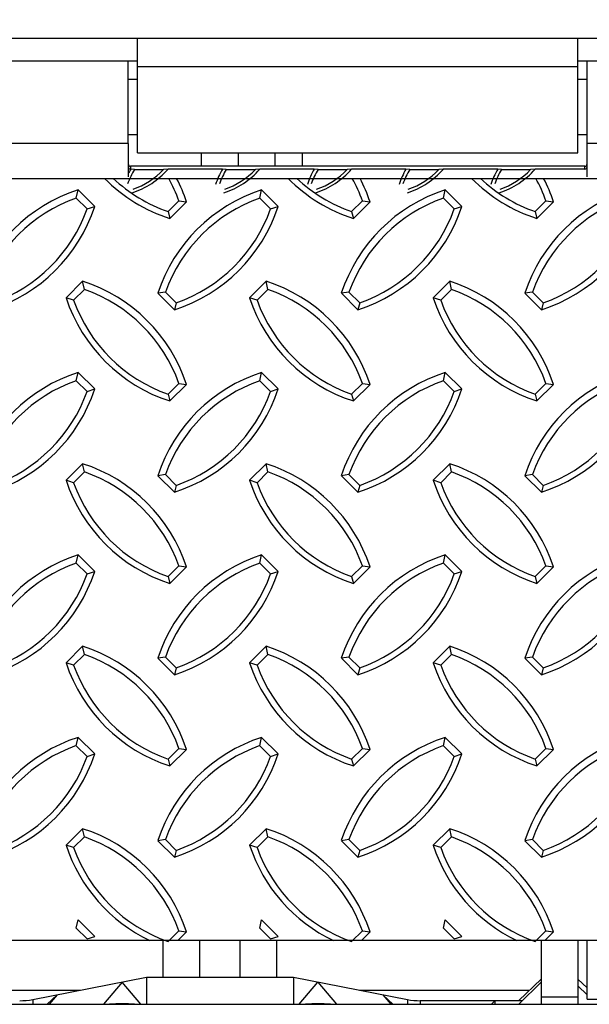
# Model space of a CAD drawing. Units: inches. Extents: x 170.3 to 197.4, y 234.4 to 247.7.
# Drawn here: x 181.2 to 181.7, y 243.7 to 244.5 of the extents above; entities that cross this region are included whole.
import ezdxf
from ezdxf import colors
from ezdxf.entities.mleader import LeaderData, LeaderLine
from ezdxf.math import Vec2, Vec3

# ---------------------------------------------------------------- set-up
doc = ezdxf.new("R2010")
doc.units = ezdxf.units.IN
doc.header["$LTSCALE"] = 0.25
doc.header["$MEASUREMENT"] = 0
doc.linetypes.add('PHANTOM', pattern=[0.5, 0.25, -0.05, 0.05, -0.05, 0.05, -0.05])
doc.layers.add('ANNOTATIONS', color=1, linetype='Continuous')
doc.layers.add('EOD', color=7, linetype='Continuous')
doc.styles.add('ARIAL', font='arial.ttf', dxfattribs={"height": 0.09375})

msp = doc.modelspace()

# ---------------------------------------------------------------- linework, layer by layer
at = {"layer": 'EOD', "linetype": 'Continuous'}
for p, q in [((180.8501, 244.49181), (185.5376, 244.49181)), ((181.32667, 244.39415), (181.32667, 244.49181)), ((181.70167, 244.39415), (181.70167, 244.49181)), ((181.32667, 244.47228), (180.94385, 244.47228)), ((181.31885, 244.40242), (181.31885, 244.47228)), ((181.70167, 244.46739), (181.32667, 244.46739)), ((182.09229, 244.47228), (181.70167, 244.47228)), ((181.70948, 244.40242), (181.70948, 244.47228)), ((181.32667, 244.45665), (181.31885, 244.45665)), ((181.70948, 244.45665), (181.70167, 244.45665)), ((181.31885, 244.40978), (181.32667, 244.40978)), ((181.70167, 244.40978), (181.70948, 244.40978)), ((181.31885, 244.40222), (180.94385, 244.40222)), ((181.31885, 244.40222), (181.31885, 244.3738)), ((181.70948, 244.3738), (181.70948, 244.40222)), ((182.08448, 244.40222), (181.70948, 244.40222)), ((181.32667, 244.39415), (181.70167, 244.39415)), ((181.38135, 244.38272), (181.38135, 244.39415)), ((181.4126, 244.38272), (181.4126, 244.39415)), ((181.44385, 244.38272), (181.44385, 244.39415)), ((181.46729, 244.38272), (181.46729, 244.39415)), ((181.70753, 244.38272), (181.32081, 244.38272)), ((181.32092, 244.38024), (181.32081, 244.38024)), ((181.32419, 244.37995), (181.32092, 244.38024)), ((181.32419, 244.37995), (181.34892, 244.37995)), ((181.35272, 244.38024), (181.34892, 244.37995)), ((181.39905, 244.38024), (181.35272, 244.38024)), ((181.40231, 244.37995), (181.39905, 244.38024)), ((181.40231, 244.37995), (181.42705, 244.37995)), ((181.43084, 244.38024), (181.42705, 244.37995)), ((181.47717, 244.38024), (181.43084, 244.38024)), ((181.48044, 244.37995), (181.47717, 244.38024)), ((181.48044, 244.37995), (181.50517, 244.37995)), ((181.50897, 244.38024), (181.50517, 244.37995)), ((181.5553, 244.38024), (181.50897, 244.38024)), ((181.55856, 244.37995), (181.5553, 244.38024)), ((181.55856, 244.37995), (181.5833, 244.37995)), ((181.58709, 244.38024), (181.5833, 244.37995)), ((181.63342, 244.38024), (181.58709, 244.38024)), ((181.63669, 244.37995), (181.63342, 244.38024)), ((181.63669, 244.37995), (181.66142, 244.37995)), ((181.66522, 244.38024), (181.66142, 244.37995)), ((181.70753, 244.38024), (181.66522, 244.38024)), ((181.27465, 244.35551), (181.27615, 244.36252)), ((181.29029, 244.34846), (181.27615, 244.36252)), ((181.4309, 244.35551), (181.4324, 244.36252)), ((181.44654, 244.34846), (181.4324, 244.36252)), ((181.58715, 244.35551), (181.58865, 244.36252)), ((181.60279, 244.34846), (181.58865, 244.36252)), ((181.28384, 244.34637), (181.27465, 244.35551)), ((181.28384, 244.34637), (181.29029, 244.34846)), ((181.35278, 244.34406), (181.36198, 244.35321)), ((181.35429, 244.33824), (181.36843, 244.35231)), ((181.36198, 244.35321), (181.36843, 244.35231)), ((181.44009, 244.34637), (181.4309, 244.35551)), ((181.44009, 244.34637), (181.44654, 244.34846)), ((181.50903, 244.34406), (181.51823, 244.35321)), ((181.51054, 244.33824), (181.52468, 244.35231)), ((181.51823, 244.35321), (181.52468, 244.35231)), ((181.59634, 244.34637), (181.58715, 244.35551)), ((181.59634, 244.34637), (181.60279, 244.34846)), ((181.66528, 244.34406), (181.67448, 244.35321)), ((181.66679, 244.33824), (181.68093, 244.35231)), ((181.67448, 244.35321), (181.68093, 244.35231)), ((181.35278, 244.34406), (181.35429, 244.33824)), ((181.50903, 244.34406), (181.51054, 244.33824)), ((181.66528, 244.34406), (181.66679, 244.33824)), ((181.28004, 244.28482), (181.2659, 244.27076)), ((181.28155, 244.27782), (181.28004, 244.28482)), ((181.43629, 244.28482), (181.42215, 244.27076)), ((181.4378, 244.27782), (181.43629, 244.28482)), ((181.59254, 244.28482), (181.5784, 244.27076)), ((181.59405, 244.27782), (181.59254, 244.28482)), ((181.28155, 244.27782), (181.27235, 244.26867)), ((181.35046, 244.27553), (181.34401, 244.27463)), ((181.34401, 244.27463), (181.35816, 244.26056)), ((181.35046, 244.27553), (181.35966, 244.26639)), ((181.4378, 244.27782), (181.4286, 244.26867)), ((181.50671, 244.27553), (181.50026, 244.27463)), ((181.50026, 244.27463), (181.51441, 244.26056)), ((181.50671, 244.27553), (181.51591, 244.26639)), ((181.59405, 244.27782), (181.58485, 244.26867)), ((181.66296, 244.27553), (181.65651, 244.27463)), ((181.65651, 244.27463), (181.67066, 244.26056)), ((181.66296, 244.27553), (181.67216, 244.26639)), ((181.27235, 244.26867), (181.2659, 244.27076)), ((181.35966, 244.26639), (181.35816, 244.26056)), ((181.4286, 244.26867), (181.42215, 244.27076)), ((181.51591, 244.26639), (181.51441, 244.26056)), ((181.58485, 244.26867), (181.5784, 244.27076)), ((181.67216, 244.26639), (181.67066, 244.26056)), ((181.27465, 244.20014), (181.27615, 244.20714)), ((181.29029, 244.19308), (181.27615, 244.20714)), ((181.4309, 244.20014), (181.4324, 244.20714)), ((181.44654, 244.19308), (181.4324, 244.20714)), ((181.58715, 244.20014), (181.58865, 244.20714)), ((181.60279, 244.19308), (181.58865, 244.20714)), ((181.28384, 244.19099), (181.27465, 244.20014)), ((181.35278, 244.18869), (181.36198, 244.19783)), ((181.35429, 244.18286), (181.36843, 244.19693)), ((181.36198, 244.19783), (181.36843, 244.19693)), ((181.44009, 244.19099), (181.4309, 244.20014)), ((181.50903, 244.18869), (181.51823, 244.19783)), ((181.51054, 244.18286), (181.52468, 244.19693)), ((181.51823, 244.19783), (181.52468, 244.19693)), ((181.59634, 244.19099), (181.58715, 244.20014)), ((181.66528, 244.18869), (181.67448, 244.19783)), ((181.66679, 244.18286), (181.68093, 244.19693)), ((181.67448, 244.19783), (181.68093, 244.19693)), ((181.28384, 244.19099), (181.29029, 244.19308)), ((181.35278, 244.18869), (181.35429, 244.18286)), ((181.44009, 244.19099), (181.44654, 244.19308)), ((181.50903, 244.18869), (181.51054, 244.18286)), ((181.59634, 244.19099), (181.60279, 244.19308)), ((181.66528, 244.18869), (181.66679, 244.18286)), ((181.28004, 244.12945), (181.2659, 244.11538)), ((181.28155, 244.12244), (181.27235, 244.11329)), ((181.28155, 244.12244), (181.28004, 244.12945)), ((181.43629, 244.12945), (181.42215, 244.11538)), ((181.4378, 244.12244), (181.4286, 244.11329)), ((181.4378, 244.12244), (181.43629, 244.12945)), ((181.59254, 244.12945), (181.5784, 244.11538)), ((181.59405, 244.12244), (181.58485, 244.11329)), ((181.59405, 244.12244), (181.59254, 244.12945)), ((181.27235, 244.11329), (181.2659, 244.11538)), ((181.35046, 244.12015), (181.34401, 244.11925)), ((181.34401, 244.11925), (181.35816, 244.10519)), ((181.35046, 244.12015), (181.35966, 244.11101)), ((181.4286, 244.11329), (181.42215, 244.11538)), ((181.50671, 244.12015), (181.50026, 244.11925)), ((181.50026, 244.11925), (181.51441, 244.10519)), ((181.50671, 244.12015), (181.51591, 244.11101)), ((181.58485, 244.11329), (181.5784, 244.11538)), ((181.66296, 244.12015), (181.65651, 244.11925)), ((181.65651, 244.11925), (181.67066, 244.10519)), ((181.66296, 244.12015), (181.67216, 244.11101)), ((181.35966, 244.11101), (181.35816, 244.10519)), ((181.51591, 244.11101), (181.51441, 244.10519)), ((181.67216, 244.11101), (181.67066, 244.10519)), ((181.27465, 244.04476), (181.27615, 244.05177)), ((181.29029, 244.0377), (181.27615, 244.05177)), ((181.4309, 244.04476), (181.4324, 244.05177)), ((181.44654, 244.0377), (181.4324, 244.05177)), ((181.58715, 244.04476), (181.58865, 244.05177)), ((181.60279, 244.0377), (181.58865, 244.05177)), ((181.28384, 244.03561), (181.27465, 244.04476)), ((181.28384, 244.03561), (181.29029, 244.0377)), ((181.35278, 244.03331), (181.36198, 244.04245)), ((181.35429, 244.02749), (181.36843, 244.04155)), ((181.36198, 244.04245), (181.36843, 244.04155)), ((181.44009, 244.03561), (181.4309, 244.04476)), ((181.44009, 244.03561), (181.44654, 244.0377)), ((181.50903, 244.03331), (181.51823, 244.04245)), ((181.51054, 244.02749), (181.52468, 244.04155)), ((181.51823, 244.04245), (181.52468, 244.04155)), ((181.59634, 244.03561), (181.58715, 244.04476)), ((181.59634, 244.03561), (181.60279, 244.0377)), ((181.66528, 244.03331), (181.67448, 244.04245)), ((181.66679, 244.02749), (181.68093, 244.04155)), ((181.67448, 244.04245), (181.68093, 244.04155)), ((181.35278, 244.03331), (181.35429, 244.02749)), ((181.50903, 244.03331), (181.51054, 244.02749)), ((181.66528, 244.03331), (181.66679, 244.02749)), ((181.28004, 243.97407), (181.2659, 243.96)), ((181.28155, 243.96706), (181.28004, 243.97407)), ((181.43629, 243.97407), (181.42215, 243.96)), ((181.4378, 243.96706), (181.43629, 243.97407)), ((181.59254, 243.97407), (181.5784, 243.96)), ((181.59405, 243.96706), (181.59254, 243.97407)), ((181.28155, 243.96706), (181.27235, 243.95791)), ((181.35046, 243.96477), (181.34401, 243.96387)), ((181.34401, 243.96387), (181.35816, 243.94981)), ((181.35046, 243.96477), (181.35966, 243.95563)), ((181.4378, 243.96706), (181.4286, 243.95791)), ((181.50671, 243.96477), (181.50026, 243.96387)), ((181.50026, 243.96387), (181.51441, 243.94981)), ((181.50671, 243.96477), (181.51591, 243.95563)), ((181.59405, 243.96706), (181.58485, 243.95791)), ((181.66296, 243.96477), (181.65651, 243.96387)), ((181.65651, 243.96387), (181.67066, 243.94981)), ((181.66296, 243.96477), (181.67216, 243.95563)), ((181.27235, 243.95791), (181.2659, 243.96)), ((181.35966, 243.95563), (181.35816, 243.94981)), ((181.4286, 243.95791), (181.42215, 243.96)), ((181.51591, 243.95563), (181.51441, 243.94981)), ((181.58485, 243.95791), (181.5784, 243.96)), ((181.67216, 243.95563), (181.67066, 243.94981)), ((181.27465, 243.88938), (181.27615, 243.89639)), ((181.29029, 243.88233), (181.27615, 243.89639)), ((181.4309, 243.88938), (181.4324, 243.89639)), ((181.44654, 243.88233), (181.4324, 243.89639)), ((181.58715, 243.88938), (181.58865, 243.89639)), ((181.60279, 243.88233), (181.58865, 243.89639)), ((181.28384, 243.88024), (181.27465, 243.88938)), ((181.35278, 243.87793), (181.36198, 243.88707)), ((181.36198, 243.88707), (181.36843, 243.88617)), ((181.44009, 243.88024), (181.4309, 243.88938)), ((181.50903, 243.87793), (181.51823, 243.88707)), ((181.51823, 243.88707), (181.52468, 243.88617)), ((181.59634, 243.88024), (181.58715, 243.88938)), ((181.66528, 243.87793), (181.67448, 243.88707)), ((181.67448, 243.88707), (181.68093, 243.88617)), ((181.28384, 243.88024), (181.29029, 243.88233)), ((181.35429, 243.87211), (181.36843, 243.88617)), ((181.44009, 243.88024), (181.44654, 243.88233)), ((181.51054, 243.87211), (181.52468, 243.88617)), ((181.59634, 243.88024), (181.60279, 243.88233)), ((181.66679, 243.87211), (181.68093, 243.88617)), ((181.35278, 243.87793), (181.35429, 243.87211)), ((181.50903, 243.87793), (181.51054, 243.87211)), ((181.66528, 243.87793), (181.66679, 243.87211)), ((181.28004, 243.81869), (181.2659, 243.80463)), ((181.28155, 243.81168), (181.27235, 243.80254)), ((181.28155, 243.81168), (181.28004, 243.81869)), ((181.43629, 243.81869), (181.42215, 243.80463)), ((181.4378, 243.81168), (181.4286, 243.80254)), ((181.4378, 243.81168), (181.43629, 243.81869)), ((181.59254, 243.81869), (181.5784, 243.80463)), ((181.59405, 243.81168), (181.58485, 243.80254)), ((181.59405, 243.81168), (181.59254, 243.81869)), ((181.27235, 243.80254), (181.2659, 243.80463)), ((181.35046, 243.8094), (181.34401, 243.80849)), ((181.34401, 243.80849), (181.35816, 243.79443)), ((181.35046, 243.8094), (181.35966, 243.80025)), ((181.4286, 243.80254), (181.42215, 243.80463)), ((181.50671, 243.8094), (181.50026, 243.80849)), ((181.50026, 243.80849), (181.51441, 243.79443)), ((181.50671, 243.8094), (181.51591, 243.80025)), ((181.58485, 243.80254), (181.5784, 243.80463)), ((181.66296, 243.8094), (181.65651, 243.80849)), ((181.65651, 243.80849), (181.67066, 243.79443)), ((181.66296, 243.8094), (181.67216, 243.80025)), ((181.35966, 243.80025), (181.35816, 243.79443)), ((181.51591, 243.80025), (181.51441, 243.79443)), ((181.67216, 243.80025), (181.67066, 243.79443)), ((181.27465, 243.734), (181.27615, 243.74101)), ((181.29029, 243.72695), (181.27615, 243.74101)), ((181.4309, 243.734), (181.4324, 243.74101)), ((181.44654, 243.72695), (181.4324, 243.74101)), ((181.58715, 243.734), (181.58865, 243.74101)), ((181.60279, 243.72695), (181.58865, 243.74101)), ((181.28384, 243.72486), (181.27465, 243.734)), ((181.35278, 243.72255), (181.36198, 243.7317)), ((181.36107, 243.72348), (181.36843, 243.73079)), ((181.36198, 243.7317), (181.36843, 243.73079)), ((181.44009, 243.72486), (181.4309, 243.734)), ((181.50903, 243.72255), (181.51823, 243.7317)), ((181.51732, 243.72348), (181.52468, 243.73079)), ((181.51823, 243.7317), (181.52468, 243.73079)), ((181.59634, 243.72486), (181.58715, 243.734)), ((181.66528, 243.72255), (181.67448, 243.7317)), ((181.67357, 243.72348), (181.68093, 243.73079)), ((181.67448, 243.7317), (181.68093, 243.73079)), ((181.28384, 243.72486), (181.29029, 243.72695)), ((181.34854, 243.69214), (181.34854, 243.72377)), ((181.37979, 243.69214), (181.37979, 243.72348)), ((181.41417, 243.69214), (181.41417, 243.72377)), ((181.44009, 243.72486), (181.44654, 243.72695)), ((181.44542, 243.69214), (181.44542, 243.72355)), ((181.59634, 243.72486), (181.60279, 243.72695)), ((181.67042, 243.72377), (181.67042, 243.66916)), ((181.70167, 243.72348), (181.70167, 243.66916)), ((181.70948, 243.67346), (181.70948, 243.72371)), ((181.23749, 243.67315), (181.33448, 243.69214)), ((181.32947, 243.66916), (181.31361, 243.68806)), ((181.33448, 243.69214), (181.33448, 243.66916)), ((181.33448, 243.69214), (181.45948, 243.69214)), ((181.45948, 243.69214), (181.45948, 243.66916)), ((181.45948, 243.69214), (181.55646, 243.67315)), ((181.46448, 243.66916), (181.48035, 243.68806)), ((181.67042, 243.69065), (181.65127, 243.67226)), ((181.67042, 243.68788), (181.65133, 243.66916)), ((181.70948, 243.68314), (181.70167, 243.69065)), ((181.11573, 243.68114), (181.27827, 243.68114)), ((181.25836, 243.67724), (181.24995, 243.66916)), ((181.51569, 243.68114), (181.66051, 243.68114)), ((181.544, 243.66916), (181.53559, 243.67724)), ((181.70948, 243.67716), (181.70167, 243.68482)), ((180.94385, 243.66916), (185.44385, 243.66916)), ((181.56751, 243.67226), (181.65449, 243.67226)), ((181.63135, 243.67226), (181.62813, 243.66916)), ((181.70948, 243.67346), (181.74073, 243.67346))]:
    msp.add_line(p, q, dxfattribs=at)
at = {"layer": 'EOD', "linetype": 'PHANTOM'}
for p, q in [((181.32081, 244.38272), (181.32081, 244.38024)), ((181.70753, 244.38024), (181.70753, 244.38272)), ((181.31361, 243.68806), (181.29774, 243.66916)), ((181.48035, 243.68806), (181.49622, 243.66916)), ((181.25836, 243.67724), (181.25158, 243.66916)), ((181.53559, 243.67724), (181.54238, 243.66916)), ((181.23749, 243.67315), (181.23749, 243.66916)), ((181.55646, 243.67315), (181.55646, 243.66916)), ((181.56751, 243.67226), (181.56751, 243.66916)), ((181.63135, 243.66916), (181.63135, 243.67226)), ((181.70167, 243.67528), (181.67042, 243.67528))]:
    msp.add_line(p, q, dxfattribs=at)
at = {"layer": 'EOD', "linetype": 'Continuous'}
msp.add_lwpolyline([(180.94385, 244.37243), (185.44385, 244.37243), (185.44385, 243.72348), (180.94385, 243.72348)], close=True, dxfattribs=at)
for centre, radius, start, end in [((181.3208, 244.38466), 0.00195, 180.1608, 270.1599), ((181.3208, 244.38219), 0.00195, 180.1608, 270.1599), ((181.70753, 244.38466), 0.00195, 269.8401, 359.8392), ((181.70753, 244.38219), 0.00195, 269.8401, 359.8392), ((181.38004, 244.3457), 0.06551, 148.48365, 160.40191), ((181.38005, 244.34598), 0.06834, 149.90628, 153.56576), ((181.301, 244.42574), 0.06888, 287.89473, 318.65944), ((181.30099, 244.42544), 0.06608, 289.37833, 316.49374), ((181.45812, 244.34601), 0.06828, 149.90392, 161.89446), ((181.45816, 244.3457), 0.06551, 148.48365, 160.40191), ((181.37913, 244.42574), 0.06888, 287.89473, 318.65944), ((181.37912, 244.42544), 0.06608, 289.37833, 316.49374), ((181.53624, 244.34601), 0.06828, 149.90392, 161.89446), ((181.53629, 244.3457), 0.06551, 148.48365, 160.40191), ((181.45725, 244.42574), 0.06888, 287.89473, 318.65944), ((181.45724, 244.42544), 0.06608, 289.37833, 316.49374), ((181.61437, 244.34601), 0.06828, 149.90392, 161.89446), ((181.61441, 244.3457), 0.06551, 148.48365, 160.40191), ((181.53538, 244.42574), 0.06888, 287.89473, 318.65944), ((181.53537, 244.42544), 0.06608, 289.37833, 316.49374), ((181.69249, 244.34601), 0.06828, 149.90392, 161.89446), ((181.69254, 244.3457), 0.06551, 148.48365, 160.40191), ((181.6135, 244.42574), 0.06888, 287.89473, 318.65944), ((181.61349, 244.42544), 0.06608, 289.37833, 316.49374), ((181.39638, 244.46896), 0.13733, 224.66411, 252.15145), ((181.39639, 244.46835), 0.13172, 226.74194, 250.66561), ((181.23794, 244.3089), 0.13172, 19.6551, 28.83299), ((181.23795, 244.30948), 0.13733, 18.16925, 27.27994), ((181.55263, 244.46896), 0.13733, 224.66411, 252.15145), ((181.55264, 244.46835), 0.13172, 226.74194, 250.66561), ((181.39419, 244.3089), 0.13172, 19.6551, 28.83299), ((181.3942, 244.30948), 0.13733, 18.16925, 27.27994), ((181.70888, 244.46896), 0.13733, 224.66411, 252.15145), ((181.70889, 244.46835), 0.13172, 226.74194, 250.66561), ((181.55044, 244.3089), 0.13172, 19.6551, 28.83299), ((181.55045, 244.30948), 0.13733, 18.16925, 27.27994), ((181.31824, 244.23181), 0.13733, 107.84855, 161.83075), ((181.47449, 244.23181), 0.13733, 107.84855, 161.83075), ((181.63074, 244.23181), 0.13733, 107.84855, 161.83075), ((181.78699, 244.23181), 0.13733, 107.84855, 161.83075), ((181.31826, 244.23123), 0.13172, 109.33439, 160.3449), ((181.15982, 244.39128), 0.13733, 287.84855, 341.83075), ((181.47451, 244.23123), 0.13172, 109.33439, 160.3449), ((181.31607, 244.39128), 0.13733, 287.84855, 341.83075), ((181.63076, 244.23123), 0.13172, 109.33439, 160.3449), ((181.47232, 244.39128), 0.13733, 287.84855, 341.83075), ((181.78701, 244.23123), 0.13172, 109.33439, 160.3449), ((181.62857, 244.39128), 0.13733, 287.84855, 341.83075), ((181.1598, 244.39067), 0.13172, 289.33439, 340.3449), ((181.31605, 244.39067), 0.13172, 289.33439, 340.3449), ((181.4723, 244.39067), 0.13172, 289.33439, 340.3449), ((181.62855, 244.39067), 0.13172, 289.33439, 340.3449), ((181.23795, 244.15411), 0.13733, 18.16925, 72.15145), ((181.3942, 244.15411), 0.13733, 18.16925, 72.15145), ((181.55045, 244.15411), 0.13733, 18.16925, 72.15145), ((181.23794, 244.15353), 0.13172, 19.6551, 70.66561), ((181.39419, 244.15353), 0.13172, 19.6551, 70.66561), ((181.55044, 244.15353), 0.13172, 19.6551, 70.66561), ((181.39638, 244.31358), 0.13733, 198.16925, 252.15145), ((181.39639, 244.31297), 0.13172, 199.6551, 250.66561), ((181.55263, 244.31358), 0.13733, 198.16925, 252.15145), ((181.55264, 244.31297), 0.13172, 199.6551, 250.66561), ((181.70888, 244.31358), 0.13733, 198.16925, 252.15145), ((181.70889, 244.31297), 0.13172, 199.6551, 250.66561), ((181.31824, 244.07643), 0.13733, 107.84855, 161.83075), ((181.47449, 244.07643), 0.13733, 107.84855, 161.83075), ((181.63074, 244.07643), 0.13733, 107.84855, 161.83075), ((181.78699, 244.07643), 0.13733, 107.84855, 161.83075), ((181.31826, 244.07585), 0.13172, 109.33439, 160.3449), ((181.47451, 244.07585), 0.13172, 109.33439, 160.3449), ((181.63076, 244.07585), 0.13172, 109.33439, 160.3449), ((181.78701, 244.07585), 0.13172, 109.33439, 160.3449), ((181.15982, 244.2359), 0.13733, 287.84855, 341.83075), ((181.1598, 244.2353), 0.13172, 289.33439, 340.3449), ((181.31607, 244.2359), 0.13733, 287.84855, 341.83075), ((181.31605, 244.2353), 0.13172, 289.33439, 340.3449), ((181.47232, 244.2359), 0.13733, 287.84855, 341.83075), ((181.4723, 244.2353), 0.13172, 289.33439, 340.3449), ((181.62857, 244.2359), 0.13733, 287.84855, 341.83075), ((181.62855, 244.2353), 0.13172, 289.33439, 340.3449), ((181.23795, 243.99873), 0.13733, 18.16925, 72.15145), ((181.23794, 243.99815), 0.13172, 19.6551, 70.66561), ((181.3942, 243.99873), 0.13733, 18.16925, 72.15145), ((181.39419, 243.99815), 0.13172, 19.6551, 70.66561), ((181.55045, 243.99873), 0.13733, 18.16925, 72.15145), ((181.55044, 243.99815), 0.13172, 19.6551, 70.66561), ((181.39638, 244.1582), 0.13733, 198.16925, 252.15145), ((181.39639, 244.1576), 0.13172, 199.6551, 250.66561), ((181.55263, 244.1582), 0.13733, 198.16925, 252.15145), ((181.55264, 244.1576), 0.13172, 199.6551, 250.66561), ((181.70888, 244.1582), 0.13733, 198.16925, 252.15145), ((181.70889, 244.1576), 0.13172, 199.6551, 250.66561), ((181.31824, 243.92105), 0.13733, 107.84855, 161.83075), ((181.47449, 243.92105), 0.13733, 107.84855, 161.83075), ((181.63074, 243.92105), 0.13733, 107.84855, 161.83075), ((181.78699, 243.92105), 0.13733, 107.84855, 161.83075), ((181.31826, 243.92047), 0.13172, 109.33439, 160.3449), ((181.15982, 244.08053), 0.13733, 287.84855, 341.83075), ((181.47451, 243.92047), 0.13172, 109.33439, 160.3449), ((181.31607, 244.08053), 0.13733, 287.84855, 341.83075), ((181.63076, 243.92047), 0.13172, 109.33439, 160.3449), ((181.47232, 244.08053), 0.13733, 287.84855, 341.83075), ((181.78701, 243.92047), 0.13172, 109.33439, 160.3449), ((181.62857, 244.08053), 0.13733, 287.84855, 341.83075), ((181.1598, 244.07992), 0.13172, 289.33439, 340.3449), ((181.31605, 244.07992), 0.13172, 289.33439, 340.3449), ((181.4723, 244.07992), 0.13172, 289.33439, 340.3449), ((181.62855, 244.07992), 0.13172, 289.33439, 340.3449), ((181.23795, 243.84335), 0.13733, 18.16925, 72.15145), ((181.3942, 243.84335), 0.13733, 18.16925, 72.15145), ((181.55045, 243.84335), 0.13733, 18.16925, 72.15145), ((181.23794, 243.84277), 0.13172, 19.6551, 70.66561), ((181.39419, 243.84277), 0.13172, 19.6551, 70.66561), ((181.55044, 243.84277), 0.13172, 19.6551, 70.66561), ((181.39638, 244.00283), 0.13733, 198.16925, 252.15145), ((181.39639, 244.00222), 0.13172, 199.6551, 250.66561), ((181.55263, 244.00283), 0.13733, 198.16925, 252.15145), ((181.55264, 244.00222), 0.13172, 199.6551, 250.66561), ((181.70888, 244.00283), 0.13733, 198.16925, 252.15145), ((181.70889, 244.00222), 0.13172, 199.6551, 250.66561), ((181.31824, 243.76567), 0.13733, 107.84855, 161.83075), ((181.47449, 243.76567), 0.13733, 107.84855, 161.83075), ((181.63074, 243.76567), 0.13733, 107.84855, 161.83075), ((181.78699, 243.76567), 0.13733, 107.84855, 161.83075), ((181.31826, 243.76509), 0.13172, 109.33439, 160.3449), ((181.47451, 243.76509), 0.13172, 109.33439, 160.3449), ((181.63076, 243.76509), 0.13172, 109.33439, 160.3449), ((181.78701, 243.76509), 0.13172, 109.33439, 160.3449), ((181.15982, 243.92515), 0.13733, 287.84855, 341.83075), ((181.1598, 243.92454), 0.13172, 289.33439, 340.3449), ((181.31607, 243.92515), 0.13733, 287.84855, 341.83075), ((181.31605, 243.92454), 0.13172, 289.33439, 340.3449), ((181.47232, 243.92515), 0.13733, 287.84855, 341.83075), ((181.4723, 243.92454), 0.13172, 289.33439, 340.3449), ((181.62857, 243.92515), 0.13733, 287.84855, 341.83075), ((181.62855, 243.92454), 0.13172, 289.33439, 340.3449), ((181.23795, 243.68797), 0.13733, 18.16925, 72.15145), ((181.23794, 243.68739), 0.13172, 19.6551, 70.66561), ((181.3942, 243.68797), 0.13733, 18.16925, 72.15145), ((181.39419, 243.68739), 0.13172, 19.6551, 70.66561), ((181.55045, 243.68797), 0.13733, 18.16925, 72.15145), ((181.55044, 243.68739), 0.13172, 19.6551, 70.66561), ((181.39638, 243.84745), 0.13733, 198.16925, 244.52246), ((181.55263, 243.84745), 0.13733, 198.16925, 244.52246), ((181.70888, 243.84745), 0.13733, 198.16925, 244.52246), ((181.39639, 243.84684), 0.13172, 199.6551, 250.66561), ((181.55264, 243.84684), 0.13172, 199.6551, 250.66561), ((181.70889, 243.84684), 0.13172, 199.6551, 250.66561), ((181.22709, 243.73281), 0.06056, 269.38571, 279.88761), ((181.31361, 243.55918), 0.11049, 84.4624, 95.5376), ((181.48035, 243.55918), 0.11049, 84.4624, 95.5376), ((181.56686, 243.73281), 0.06056, 260.11239, 270.61429)]:
    msp.add_arc(centre, radius, start, end, dxfattribs=at)

# ---------------------------------------------------------------- leaders
at = {"layer": 'ANNOTATIONS'}
ml = msp.add_multileader_mtext('Standard', dxfattribs=at)
ml.set_content('SAFETY\\PTREAD', color=256, style='ARIAL')
ml.set_leader_properties()
ml.build(insert=Vec2(0, 0))
ml.multileader.update_dxf_attribs({"dogleg_length": 0.36, "arrow_head_size": 0.09375})
ctx = ml.context
ctx.base_point, ctx.char_height, ctx.arrow_head_size, ctx.landing_gap_size, ctx.plane_origin = Vec3(181.5354, 245.19139), 0.09375, 0.09375, 0.09, Vec3(179.5371, 243.94995)
ctx.text_align_type = 2
notes = []
notes.append((ctx, [(1, (1, 1, 0), (182.31587, 245.19139), (-1, 0), 0.09796, [(0, [(182.54542, 244.37243)], 0, [])])]))
ctx.mtext.insert, ctx.mtext.width, ctx.mtext.alignment, ctx.mtext.flow_direction = Vec3(182.12792, 245.23827), 1.3942825, 3, 5
for ctx, leaders in notes:
    for number, flags, end, landing, length, lines in leaders:
        leader = LeaderData()
        leader.index, (leader.has_last_leader_line, leader.has_dogleg_vector, leader.attachment_direction) = number, flags
        leader.last_leader_point, leader.dogleg_vector, leader.dogleg_length = Vec3(end), Vec3(landing), length
        for number, points, colour, breaks in lines:
            line = LeaderLine()
            line.index, line.vertices, line.color, line.breaks = number, Vec3.list(points), colors.encode_raw_color(colour), breaks
            leader.lines.append(line)
        ctx.leaders.append(leader)

doc.saveas('drawing.dxf')
